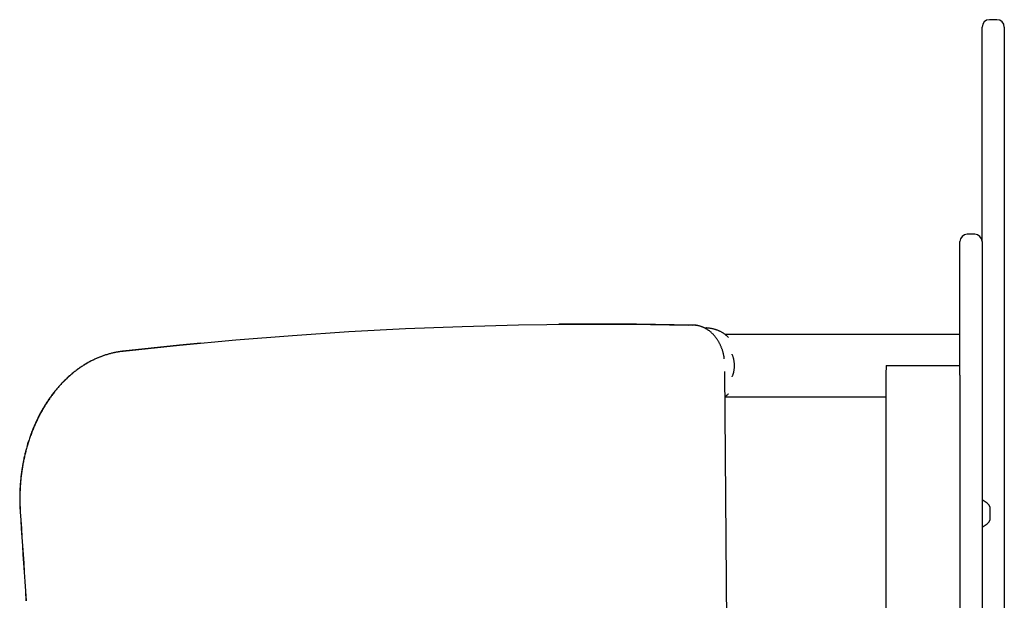
# Model space of a CAD drawing. Extents: x -1038 to 9096, y -2033 to 2563.
# Drawn here: x 2707 to 3239, y 2249 to 2563 of the extents above; entities that cross this region are included whole.
import ezdxf

# ---------------------------------------------------------------- set-up
doc = ezdxf.new("R2010")
doc.units = 0

msp = doc.modelspace()

# ---------------------------------------------------------------- linework, layer by layer
at = {"color": 7, "linetype": 'Continuous'}
for p, q in [((3234.72, 2562.83), (3230.72, 2562.83)), ((3226.72, 2478.91), (3226.72, 2558.83)), ((3238.72, 2558.83), (3238.72, 2478.91)), ((3226.72, 2442.82), (3226.72, 2478.91)), ((3238.72, 2478.91), (3238.72, 2432.45)), ((3214.72, 2392.11), (3214.72, 2442.82)), ((3222.72, 2446.82), (3218.72, 2446.82)), ((3222.72, 2446.82), (3218.72, 2446.82)), ((3226.72, 2442.82), (3226.72, 2392.11)), ((3238.72, 2432.45), (3238.72, 2428.31)), ((3238.72, 2428.31), (3238.72, 1843.47)), ((3214.72, 2382.45), (3214.72, 2392.11)), ((3226.72, 2392.11), (3226.72, 1786.62)), ((3214.72, 2375.84), (3214.72, 2382.45)), ((3214.72, 2370.55), (3214.72, 2375.84)), ((3214.72, 2370.55), (3214.72, 1395.84)), ((3227.18, 2302.84), (3226.92, 2302.84)), ((3231.01, 2292.34), (3231.01, 2299.34)), ((3226.92, 2288.84), (3227.18, 2288.84))]:
    msp.add_line(p, q, dxfattribs=at)
at = {"color": 9, "linetype": 'Continuous'}
for p, q in [((3021.47, 2398.21), (3018.82, 2398.21)), ((3021.52, 2398.22), (3018.88, 2398.22)), ((3098.93, 2392.7), (3087.66, 2392.7)), ((3099.02, 2392.69), (3087.69, 2392.69)), ((3214.72, 2392.7), (3165.13, 2392.7)), ((3214.72, 2392.69), (3165.22, 2392.69)), ((2762.36, 2383.56), (2762.17, 2383.55)), ((2762.26, 2383.54), (2762.45, 2383.55)), ((3174.81, 2375.84), (3177.22, 2375.84)), ((3177.22, 2375.84), (3177.22, 2375.84)), ((3177.22, 2375.84), (3212.22, 2375.84)), ((3178.72, 2375.84), (3210.72, 2375.84)), ((3212.22, 2375.84), (3212.22, 2375.84)), ((3212.22, 2375.84), (3214.63, 2375.84)), ((3095.53, 1352.19), (3087.66, 2372.67)), ((3174.72, 2370.55), (3174.72, 1395.84)), ((3087.77, 2358.99), (3099.02, 2358.99)), ((3165.22, 2358.99), (3174.72, 2358.99))]:
    msp.add_line(p, q, dxfattribs=at)
for points in [[(2762.45, 2383.55), (2792.93, 2386.83), (2823.43, 2389.7), (2853.95, 2392.15), (2884.49, 2394.19), (2915.04, 2395.81), (2945.6, 2397.01), (2976.17, 2397.8), (3006.74, 2398.17), (3037.32, 2398.13), (3067.89, 2397.67)], [(3018.88, 2398.22), (3006.65, 2398.19), (2998.02, 2398.12)], [(3007.59, 2398.18), (3009.3, 2398.19), (3039.87, 2398.14), (3070.45, 2397.69)], [(3070.54, 2397.67), (3039.96, 2398.13), (3021.47, 2398.21)], [(3072.72, 2397.45), (3072.63, 2397.48), (3072.53, 2397.5), (3072.44, 2397.53), (3072.33, 2397.55), (3072.23, 2397.57), (3072.11, 2397.59), (3071.99, 2397.61), (3071.85, 2397.62), (3071.71, 2397.64), (3071.55, 2397.65), (3071.39, 2397.66), (3071.22, 2397.66), (3071.04, 2397.67), (3070.86, 2397.68), (3070.67, 2397.68), (3070.49, 2397.69)], [(3087.38, 2379.44), (3087.36, 2379.6), (3087.34, 2379.77), (3087.33, 2379.94), (3087.31, 2380.12), (3087.28, 2380.3), (3087.26, 2380.48), (3087.23, 2380.68), (3087.19, 2380.88), (3087.15, 2381.08), (3087.11, 2381.3), (3087.06, 2381.53), (3087.01, 2381.77), (3086.95, 2382.01), (3086.89, 2382.27), (3086.82, 2382.53), (3086.74, 2382.8), (3086.67, 2383.08), (3086.58, 2383.37), (3086.5, 2383.66), (3086.4, 2383.96), (3086.31, 2384.26), (3086.2, 2384.56), (3086.1, 2384.87), (3085.99, 2385.17), (3085.88, 2385.47), (3085.76, 2385.77), (3085.64, 2386.07), (3085.51, 2386.36), (3085.38, 2386.65), (3085.25, 2386.94), (3085.11, 2387.23), (3084.97, 2387.51), (3084.83, 2387.79), (3084.68, 2388.07), (3084.53, 2388.35), (3084.38, 2388.62), (3084.22, 2388.89), (3084.06, 2389.16), (3083.9, 2389.42), (3083.73, 2389.69), (3083.56, 2389.94), (3083.39, 2390.2), (3083.21, 2390.45), (3083.03, 2390.7), (3082.85, 2390.94), (3082.66, 2391.19), (3082.48, 2391.42), (3082.28, 2391.66), (3082.09, 2391.89), (3081.89, 2392.12), (3081.69, 2392.34), (3081.49, 2392.56), (3081.28, 2392.77), (3081.07, 2392.98), (3080.86, 2393.19), (3080.64, 2393.39), (3080.43, 2393.59), (3080.21, 2393.79), (3079.98, 2393.98), (3079.76, 2394.16), (3079.53, 2394.35), (3079.3, 2394.52), (3079.07, 2394.69), (3078.84, 2394.86), (3078.6, 2395.03), (3078.37, 2395.19), (3078.13, 2395.34), (3077.89, 2395.49), (3077.64, 2395.63), (3077.4, 2395.77), (3077.15, 2395.91), (3076.9, 2396.04), (3076.65, 2396.16), (3076.4, 2396.28), (3076.15, 2396.4), (3075.9, 2396.51), (3075.64, 2396.62), (3075.38, 2396.72), (3075.13, 2396.81), (3074.87, 2396.9), (3074.61, 2396.99), (3074.34, 2397.07), (3074.08, 2397.15), (3073.82, 2397.22), (3073.55, 2397.29), (3073.28, 2397.35), (3073.02, 2397.4), (3072.75, 2397.45), (3072.48, 2397.49), (3072.21, 2397.53), (3071.94, 2397.56), (3071.67, 2397.59), (3071.39, 2397.61), (3071.12, 2397.63), (3070.85, 2397.65), (3070.58, 2397.67)], [(3079.32, 2395.97), (3079.21, 2395.99), (3079.11, 2396.01), (3079.01, 2396.03), (3078.91, 2396.04), (3078.8, 2396.06), (3078.7, 2396.08), (3078.6, 2396.09), (3078.49, 2396.1), (3078.39, 2396.11), (3078.28, 2396.12), (3078.18, 2396.13), (3078.07, 2396.13), (3077.97, 2396.14), (3077.86, 2396.14), (3077.76, 2396.14), (3077.65, 2396.13), (3077.55, 2396.13), (3077.45, 2396.13), (3077.34, 2396.12), (3077.24, 2396.11), (3077.14, 2396.1), (3077.03, 2396.09), (3076.93, 2396.08), (3076.83, 2396.07)], [(3089.63, 2391.08), (3089.44, 2391.26), (3089.25, 2391.43), (3089.06, 2391.61), (3088.86, 2391.78), (3088.67, 2391.96), (3088.46, 2392.13), (3088.26, 2392.3), (3088.05, 2392.47), (3087.83, 2392.63), (3087.61, 2392.8), (3087.38, 2392.96), (3087.15, 2393.12), (3086.91, 2393.27), (3086.66, 2393.43), (3086.41, 2393.58), (3086.16, 2393.73), (3085.9, 2393.87), (3085.63, 2394.02), (3085.37, 2394.15), (3085.09, 2394.29), (3084.82, 2394.42), (3084.54, 2394.55), (3084.26, 2394.67), (3083.98, 2394.79), (3083.7, 2394.91), (3083.41, 2395.01), (3083.13, 2395.12), (3082.84, 2395.22), (3082.55, 2395.31), (3082.26, 2395.39), (3081.97, 2395.47), (3081.68, 2395.55), (3081.39, 2395.62), (3081.1, 2395.68), (3080.81, 2395.74), (3080.53, 2395.79), (3080.25, 2395.84), (3079.98, 2395.89), (3079.71, 2395.93), (3079.46, 2395.96), (3079.22, 2395.99), (3078.99, 2396.02), (3078.77, 2396.04), (3078.56, 2396.06), (3078.36, 2396.08), (3078.18, 2396.09), (3078.01, 2396.1), (3077.85, 2396.1), (3077.7, 2396.1), (3077.56, 2396.1), (3077.43, 2396.1), (3077.31, 2396.09), (3077.2, 2396.08), (3077.09, 2396.07), (3076.98, 2396.06), (3076.87, 2396.05)], [(3165.13, 2392.7), (3164.06, 2392.7), (3162.99, 2392.7), (3161.94, 2392.7), (3160.9, 2392.7), (3159.89, 2392.7), (3158.91, 2392.7), (3157.96, 2392.7), (3157.05, 2392.7), (3156.19, 2392.7), (3155.35, 2392.7), (3154.53, 2392.7), (3153.71, 2392.7), (3152.87, 2392.7), (3151.99, 2392.7), (3151.06, 2392.7), (3150.06, 2392.7), (3148.99, 2392.7), (3147.85, 2392.7), (3146.66, 2392.7), (3145.46, 2392.7), (3144.26, 2392.7), (3143.08, 2392.7), (3141.95, 2392.7), (3140.88, 2392.7), (3139.9, 2392.7), (3138.99, 2392.7), (3138.15, 2392.7), (3137.37, 2392.7), (3136.62, 2392.7), (3135.92, 2392.7), (3135.23, 2392.7), (3134.56, 2392.7), (3133.89, 2392.7), (3133.23, 2392.7), (3132.56, 2392.7), (3131.9, 2392.7), (3131.24, 2392.7), (3130.58, 2392.7), (3129.92, 2392.7), (3129.26, 2392.7), (3128.61, 2392.7), (3127.95, 2392.7), (3127.3, 2392.7), (3126.65, 2392.7), (3126, 2392.7), (3125.36, 2392.7), (3124.72, 2392.7), (3124.07, 2392.7), (3123.43, 2392.7), (3122.76, 2392.7), (3122.05, 2392.7), (3121.26, 2392.7), (3120.38, 2392.7), (3119.37, 2392.7), (3118.21, 2392.7), (3116.89, 2392.7), (3115.38, 2392.7), (3113.72, 2392.7), (3111.98, 2392.7), (3110.21, 2392.7), (3108.45, 2392.7), (3106.78, 2392.7), (3105.23, 2392.7), (3103.86, 2392.7), (3102.72, 2392.7), (3101.79, 2392.7), (3101.04, 2392.7), (3100.44, 2392.7), (3099.96, 2392.7), (3099.57, 2392.7), (3099.23, 2392.7), (3098.93, 2392.7)], [(3165.22, 2392.69), (3164.15, 2392.69), (3163.08, 2392.69), (3162.03, 2392.69), (3160.99, 2392.69), (3159.98, 2392.69), (3159, 2392.69), (3158.05, 2392.69), (3157.14, 2392.69), (3156.28, 2392.69), (3155.44, 2392.69), (3154.62, 2392.69), (3153.8, 2392.69), (3152.96, 2392.69), (3152.08, 2392.69), (3151.15, 2392.69), (3150.15, 2392.69), (3149.08, 2392.69), (3147.94, 2392.69), (3146.75, 2392.69), (3145.55, 2392.69), (3144.35, 2392.69), (3143.17, 2392.69), (3142.04, 2392.69), (3140.97, 2392.69), (3139.99, 2392.69), (3139.08, 2392.69), (3138.24, 2392.69), (3137.46, 2392.69), (3136.71, 2392.69), (3136.01, 2392.69), (3135.32, 2392.69), (3134.65, 2392.69), (3133.98, 2392.69), (3133.32, 2392.69), (3132.65, 2392.69), (3131.99, 2392.69), (3131.33, 2392.69), (3130.67, 2392.69), (3130.01, 2392.69), (3129.35, 2392.69), (3128.7, 2392.69), (3128.04, 2392.69), (3127.39, 2392.69), (3126.74, 2392.69), (3126.09, 2392.69), (3125.45, 2392.69), (3124.81, 2392.69), (3124.16, 2392.69), (3123.52, 2392.69), (3122.85, 2392.69), (3122.14, 2392.69), (3121.35, 2392.69), (3120.47, 2392.69), (3119.46, 2392.69), (3118.31, 2392.69), (3116.98, 2392.69), (3115.47, 2392.69), (3113.81, 2392.69), (3112.07, 2392.69), (3110.3, 2392.69), (3108.54, 2392.69), (3106.87, 2392.69), (3105.32, 2392.69), (3103.95, 2392.69), (3102.81, 2392.69), (3101.88, 2392.69), (3101.13, 2392.69), (3100.53, 2392.69), (3100.05, 2392.69), (3099.66, 2392.69), (3099.32, 2392.69), (3099.02, 2392.69)], [(2804.5, 2387.99), (2792.84, 2386.84), (2762.36, 2383.56)], [(2762.16, 2383.55), (2761.83, 2383.5), (2761.49, 2383.46), (2761.16, 2383.42), (2760.82, 2383.37), (2760.47, 2383.32), (2760.12, 2383.27), (2759.76, 2383.21), (2759.4, 2383.15), (2759.03, 2383.08), (2758.64, 2383.01), (2758.25, 2382.94), (2757.85, 2382.86), (2757.45, 2382.77), (2757.03, 2382.68), (2756.61, 2382.58), (2756.18, 2382.47), (2755.74, 2382.36), (2755.29, 2382.24), (2754.84, 2382.12), (2754.38, 2381.99), (2753.92, 2381.85), (2753.45, 2381.71), (2752.99, 2381.57), (2752.52, 2381.41), (2752.06, 2381.26), (2751.6, 2381.1), (2751.13, 2380.93), (2750.67, 2380.76), (2750.21, 2380.59), (2749.75, 2380.41), (2749.29, 2380.22), (2748.84, 2380.03), (2748.38, 2379.84), (2747.93, 2379.64), (2747.47, 2379.43), (2747.02, 2379.23), (2746.57, 2379.01), (2746.12, 2378.8), (2745.67, 2378.57), (2745.22, 2378.35), (2744.78, 2378.11), (2744.33, 2377.88), (2743.89, 2377.64), (2743.45, 2377.39), (2743.01, 2377.14), (2742.57, 2376.89), (2742.13, 2376.63), (2741.69, 2376.37), (2741.26, 2376.1), (2740.83, 2375.83), (2740.4, 2375.55), (2739.97, 2375.27), (2739.54, 2374.98), (2739.11, 2374.69), (2738.69, 2374.4), (2738.27, 2374.1), (2737.85, 2373.8), (2737.43, 2373.49), (2737.01, 2373.18), (2736.6, 2372.86), (2736.18, 2372.54), (2735.77, 2372.21), (2735.36, 2371.88), (2734.96, 2371.55), (2734.55, 2371.21), (2734.15, 2370.87), (2733.75, 2370.53), (2733.35, 2370.18), (2732.95, 2369.82), (2732.56, 2369.46), (2732.17, 2369.1), (2731.77, 2368.73), (2731.39, 2368.36), (2731, 2367.99), (2730.62, 2367.61), (2730.24, 2367.23), (2729.86, 2366.84), (2729.48, 2366.45), (2729.11, 2366.06), (2728.73, 2365.66), (2728.36, 2365.26), (2728, 2364.85), (2727.63, 2364.44), (2727.27, 2364.03), (2726.91, 2363.61), (2726.55, 2363.19), (2726.2, 2362.76), (2725.85, 2362.34), (2725.5, 2361.9), (2725.15, 2361.47), (2724.81, 2361.03), (2724.46, 2360.59), (2724.12, 2360.14), (2723.79, 2359.69), (2723.45, 2359.24), (2723.12, 2358.78), (2722.8, 2358.32), (2722.47, 2357.86), (2722.15, 2357.39), (2721.83, 2356.92), (2721.51, 2356.45), (2721.2, 2355.97), (2720.89, 2355.49), (2720.58, 2355.01), (2720.27, 2354.52), (2719.97, 2354.03), (2719.67, 2353.54), (2719.38, 2353.04), (2719.08, 2352.54), (2718.79, 2352.04), (2718.5, 2351.54), (2718.22, 2351.03), (2717.94, 2350.52), (2717.66, 2350), (2717.39, 2349.49), (2717.11, 2348.97), (2716.85, 2348.45), (2716.58, 2347.92), (2716.32, 2347.39), (2716.06, 2346.86), (2715.8, 2346.33), (2715.55, 2345.79), (2715.3, 2345.26), (2715.05, 2344.72), (2714.81, 2344.17), (2714.57, 2343.63), (2714.33, 2343.08), (2714.1, 2342.53), (2713.87, 2341.97), (2713.64, 2341.42), (2713.42, 2340.86), (2713.2, 2340.3), (2712.98, 2339.74), (2712.77, 2339.18), (2712.56, 2338.61), (2712.36, 2338.04), (2712.15, 2337.47), (2711.95, 2336.9), (2711.76, 2336.32), (2711.56, 2335.74), (2711.38, 2335.17), (2711.19, 2334.58), (2711.01, 2334), (2710.83, 2333.42), (2710.65, 2332.83), (2710.48, 2332.24), (2710.31, 2331.65), (2710.15, 2331.06), (2709.99, 2330.47), (2709.83, 2329.87), (2709.68, 2329.28), (2709.53, 2328.68), (2709.38, 2328.08), (2709.24, 2327.48), (2709.1, 2326.87), (2708.96, 2326.27), (2708.83, 2325.67), (2708.7, 2325.06), (2708.58, 2324.45), (2708.45, 2323.84), (2708.34, 2323.23), (2708.22, 2322.62), (2708.11, 2322.01), (2708.01, 2321.39), (2707.9, 2320.78), (2707.8, 2320.16), (2707.71, 2319.54), (2707.62, 2318.93), (2707.53, 2318.31), (2707.44, 2317.69), (2707.36, 2317.07), (2707.29, 2316.45), (2707.21, 2315.82), (2707.14, 2315.2), (2707.08, 2314.58), (2707.01, 2313.95), (2706.96, 2313.33), (2706.9, 2312.7), (2706.85, 2312.07), (2706.8, 2311.45), (2706.76, 2310.82), (2706.72, 2310.19), (2706.68, 2309.57), (2706.65, 2308.94), (2706.62, 2308.31), (2706.6, 2307.68), (2706.58, 2307.06), (2706.56, 2306.44), (2706.55, 2305.83), (2706.54, 2305.23), (2706.53, 2304.64), (2706.52, 2304.07), (2706.52, 2303.51), (2706.53, 2302.96), (2706.53, 2302.43), (2706.54, 2301.92), (2706.55, 2301.42), (2706.56, 2300.93), (2706.58, 2300.47), (2706.59, 2300.01), (2706.61, 2299.58), (2706.63, 2299.15), (2706.65, 2298.74), (2706.67, 2298.34), (2706.7, 2297.94), (2706.72, 2297.55), (2706.74, 2297.17), (2706.77, 2296.79)], [(2762.25, 2383.54), (2761.92, 2383.5), (2761.58, 2383.45), (2761.25, 2383.41), (2760.91, 2383.36), (2760.56, 2383.31), (2760.21, 2383.26), (2759.85, 2383.2), (2759.49, 2383.14), (2759.12, 2383.08), (2758.73, 2383.01), (2758.34, 2382.93), (2757.94, 2382.85), (2757.54, 2382.76), (2757.12, 2382.67), (2756.7, 2382.57), (2756.27, 2382.46), (2755.83, 2382.35), (2755.38, 2382.23), (2754.93, 2382.11), (2754.47, 2381.98), (2754.01, 2381.85), (2753.54, 2381.7), (2753.08, 2381.56), (2752.61, 2381.41), (2752.15, 2381.25), (2751.69, 2381.09), (2751.22, 2380.92), (2750.76, 2380.75), (2750.3, 2380.58), (2749.84, 2380.4), (2749.38, 2380.21), (2748.93, 2380.02), (2748.47, 2379.83), (2748.02, 2379.63), (2747.56, 2379.43), (2747.11, 2379.22), (2746.66, 2379.01), (2746.21, 2378.79), (2745.76, 2378.57), (2745.31, 2378.34), (2744.87, 2378.11), (2744.42, 2377.87), (2743.98, 2377.63), (2743.54, 2377.39), (2743.1, 2377.14), (2742.66, 2376.88), (2742.22, 2376.62), (2741.78, 2376.36), (2741.35, 2376.09), (2740.92, 2375.82), (2740.49, 2375.54), (2740.06, 2375.26), (2739.63, 2374.98), (2739.2, 2374.69), (2738.78, 2374.39), (2738.36, 2374.09), (2737.94, 2373.79), (2737.52, 2373.48), (2737.1, 2373.17), (2736.69, 2372.85), (2736.27, 2372.53), (2735.86, 2372.21), (2735.45, 2371.88), (2735.05, 2371.54), (2734.64, 2371.21), (2734.24, 2370.87), (2733.84, 2370.52), (2733.44, 2370.17), (2733.04, 2369.82), (2732.65, 2369.46), (2732.25, 2369.09), (2731.86, 2368.73), (2731.48, 2368.36), (2731.09, 2367.98), (2730.71, 2367.6), (2730.33, 2367.22), (2729.95, 2366.83), (2729.57, 2366.44), (2729.2, 2366.05), (2728.82, 2365.65), (2728.45, 2365.25), (2728.09, 2364.84), (2727.72, 2364.43), (2727.36, 2364.02), (2727, 2363.6), (2726.64, 2363.18), (2726.29, 2362.76), (2725.94, 2362.33), (2725.59, 2361.9), (2725.24, 2361.46), (2724.89, 2361.02), (2724.55, 2360.58), (2724.21, 2360.13), (2723.88, 2359.68), (2723.54, 2359.23), (2723.21, 2358.77), (2722.89, 2358.31), (2722.56, 2357.85), (2722.24, 2357.38), (2721.92, 2356.91), (2721.6, 2356.44), (2721.29, 2355.96), (2720.98, 2355.48), (2720.67, 2355), (2720.36, 2354.51), (2720.06, 2354.02), (2719.76, 2353.53), (2719.47, 2353.03), (2719.17, 2352.54), (2718.88, 2352.03), (2718.59, 2351.53), (2718.31, 2351.02), (2718.03, 2350.51), (2717.75, 2350), (2717.48, 2349.48), (2717.2, 2348.96), (2716.93, 2348.44), (2716.67, 2347.91), (2716.41, 2347.39), (2716.15, 2346.86), (2715.89, 2346.32), (2715.64, 2345.79), (2715.39, 2345.25), (2715.14, 2344.71), (2714.9, 2344.17), (2714.66, 2343.62), (2714.42, 2343.07), (2714.19, 2342.52), (2713.96, 2341.97), (2713.73, 2341.41), (2713.51, 2340.86), (2713.29, 2340.3), (2713.07, 2339.73), (2712.86, 2339.17), (2712.65, 2338.6), (2712.44, 2338.03), (2712.24, 2337.46), (2712.04, 2336.89), (2711.85, 2336.32), (2711.65, 2335.74), (2711.46, 2335.16), (2711.28, 2334.58), (2711.1, 2334), (2710.92, 2333.41), (2710.74, 2332.82), (2710.57, 2332.24), (2710.4, 2331.65), (2710.24, 2331.06), (2710.08, 2330.46), (2709.92, 2329.87), (2709.77, 2329.27), (2709.62, 2328.67), (2709.47, 2328.07), (2709.33, 2327.47), (2709.19, 2326.87), (2709.05, 2326.26), (2708.92, 2325.66), (2708.79, 2325.05), (2708.67, 2324.44), (2708.54, 2323.84), (2708.43, 2323.22), (2708.31, 2322.61), (2708.2, 2322), (2708.1, 2321.39), (2707.99, 2320.77), (2707.89, 2320.16), (2707.8, 2319.54), (2707.71, 2318.92), (2707.62, 2318.3), (2707.53, 2317.68), (2707.45, 2317.06), (2707.38, 2316.44), (2707.3, 2315.82), (2707.23, 2315.19), (2707.17, 2314.57), (2707.1, 2313.95), (2707.05, 2313.32), (2706.99, 2312.7), (2706.94, 2312.07), (2706.89, 2311.44), (2706.85, 2310.82), (2706.81, 2310.19), (2706.77, 2309.56), (2706.74, 2308.93), (2706.71, 2308.3), (2706.69, 2307.68), (2706.67, 2307.05), (2706.65, 2306.44), (2706.64, 2305.83), (2706.62, 2305.23), (2706.62, 2304.64), (2706.61, 2304.06), (2706.61, 2303.5), (2706.62, 2302.96), (2706.62, 2302.43), (2706.63, 2301.91), (2706.64, 2301.41), (2706.65, 2300.93), (2706.67, 2300.46), (2706.68, 2300.01), (2706.7, 2299.57), (2706.72, 2299.15), (2706.74, 2298.73), (2706.76, 2298.33), (2706.79, 2297.94), (2706.81, 2297.55), (2706.83, 2297.16), (2706.85, 2296.78)], [(3091.6, 2369.73), (3091.7, 2369.98), (3091.81, 2370.23), (3091.91, 2370.49), (3092.01, 2370.75), (3092.1, 2371.02), (3092.2, 2371.29), (3092.28, 2371.57), (3092.37, 2371.86), (3092.44, 2372.16), (3092.51, 2372.46), (3092.58, 2372.78), (3092.64, 2373.1), (3092.69, 2373.43), (3092.73, 2373.76), (3092.77, 2374.09), (3092.8, 2374.43), (3092.82, 2374.77), (3092.84, 2375.11), (3092.85, 2375.45), (3092.85, 2375.79), (3092.85, 2376.13), (3092.84, 2376.47), (3092.82, 2376.81), (3092.8, 2377.14), (3092.77, 2377.48), (3092.73, 2377.81), (3092.69, 2378.14), (3092.65, 2378.46), (3092.59, 2378.78), (3092.53, 2379.1), (3092.46, 2379.41), (3092.38, 2379.71), (3092.3, 2380), (3092.21, 2380.29), (3092.12, 2380.58), (3092.02, 2380.86), (3091.92, 2381.13), (3091.81, 2381.41), (3091.71, 2381.68), (3091.6, 2381.95)], [(3174.81, 2375.84), (3174.81, 2375.5), (3174.8, 2375.17), (3174.8, 2374.83), (3174.79, 2374.5), (3174.79, 2374.16), (3174.78, 2373.83), (3174.78, 2373.5), (3174.77, 2373.17), (3174.77, 2372.84), (3174.76, 2372.51), (3174.75, 2372.18), (3174.75, 2371.86), (3174.74, 2371.53), (3174.73, 2371.2), (3174.73, 2370.88), (3174.72, 2370.55)], [(3174.81, 2375.84), (3175.01, 2375.84), (3178.72, 2375.84)], [(3210.72, 2375.84), (3214.43, 2375.84), (3214.63, 2375.84)], [(3087.77, 2359.05), (3087.88, 2359.13), (3088, 2359.21), (3088.12, 2359.29), (3088.23, 2359.37), (3088.35, 2359.45), (3088.46, 2359.54), (3088.58, 2359.63), (3088.69, 2359.73), (3088.81, 2359.83), (3088.92, 2359.93), (3089.04, 2360.04), (3089.16, 2360.15), (3089.27, 2360.26), (3089.39, 2360.37), (3089.5, 2360.49), (3089.62, 2360.6)], [(3099.02, 2358.99), (3099.38, 2358.99), (3099.75, 2358.99), (3100.12, 2358.99), (3100.49, 2358.99), (3100.87, 2358.99), (3101.26, 2358.99), (3101.65, 2358.99), (3102.06, 2358.99), (3102.49, 2358.99), (3102.96, 2358.99), (3103.49, 2358.99), (3104.13, 2358.99), (3104.9, 2358.99), (3105.83, 2358.99), (3106.94, 2358.99), (3108.27, 2358.99), (3109.83, 2358.99), (3111.58, 2358.99), (3113.45, 2358.99), (3115.4, 2358.99), (3117.35, 2358.99), (3119.26, 2358.99), (3121.07, 2358.99), (3122.71, 2358.99), (3124.14, 2358.99), (3125.38, 2358.99), (3126.45, 2358.99), (3127.39, 2358.99), (3128.21, 2358.99), (3128.96, 2358.99), (3129.64, 2358.99), (3130.31, 2358.99), (3130.97, 2358.99), (3131.64, 2358.99), (3132.34, 2358.99), (3133.07, 2358.99), (3133.84, 2358.99), (3134.67, 2358.99), (3135.57, 2358.99), (3136.54, 2358.99), (3137.6, 2358.99), (3138.72, 2358.99), (3139.88, 2358.99), (3141.07, 2358.99), (3142.26, 2358.99), (3143.43, 2358.99), (3144.56, 2358.99), (3145.63, 2358.99), (3146.62, 2358.99), (3147.55, 2358.99), (3148.45, 2358.99), (3149.34, 2358.99), (3150.25, 2358.99), (3151.2, 2358.99), (3152.22, 2358.99), (3153.34, 2358.99), (3154.56, 2358.99), (3155.89, 2358.99), (3157.31, 2358.99), (3158.8, 2358.99), (3160.35, 2358.99), (3161.95, 2358.99), (3163.58, 2358.99), (3165.22, 2358.99)], [(2706.77, 2296.79), (2707.07, 2292.24), (2707.37, 2287.68), (2707.68, 2283.09), (2707.98, 2278.44), (2708.29, 2273.73), (2708.61, 2268.94), (2708.92, 2264.05), (2709.25, 2259.05), (2709.58, 2253.92), (2709.91, 2248.65)], [(2706.85, 2296.78), (2707.16, 2292.24), (2707.46, 2287.67), (2707.77, 2283.08), (2708.07, 2278.44), (2708.38, 2273.73), (2708.7, 2268.94), (2709.01, 2264.05), (2709.34, 2259.04), (2709.67, 2253.91), (2710, 2248.65)]]:
    msp.add_lwpolyline(points, dxfattribs=at)
at = {"color": 7, "linetype": 'Continuous'}
msp.add_lwpolyline([(3214.72, 2370.55), (3214.71, 2370.88), (3214.71, 2371.2), (3214.7, 2371.52), (3214.69, 2371.85), (3214.69, 2372.17), (3214.68, 2372.5), (3214.67, 2372.82), (3214.67, 2373.15), (3214.66, 2373.48), (3214.66, 2373.82), (3214.65, 2374.15), (3214.65, 2374.49), (3214.64, 2374.82), (3214.64, 2375.16), (3214.63, 2375.5), (3214.63, 2375.84)], dxfattribs=at)
for centre, radius, start, end in [((3230.72, 2558.83), 4, 90, 180), ((3234.72, 2558.83), 4, 0, 90), ((3218.72, 2442.82), 4, 90, 180), ((3218.72, 2442.82), 4, 90, 180), ((3222.72, 2442.82), 4, 0, 90), ((3222.72, 2442.82), 4, 0, 90), ((3226.92, 2302.64), 0.2, 90, 180), ((3227.18, 2302.64), 0.2, 66.7685, 90), ((3224.26, 2295.84), 7.6, 27.4211, 66.7685), ((3226.92, 2289.04), 0.2, 180, 270), ((3227.18, 2289.04), 0.2, 270, 293.2315), ((3224.26, 2295.84), 7.6, 293.2315, 332.5789)]:
    msp.add_arc(centre, radius, start, end, dxfattribs=at)

doc.saveas('drawing.dxf')
